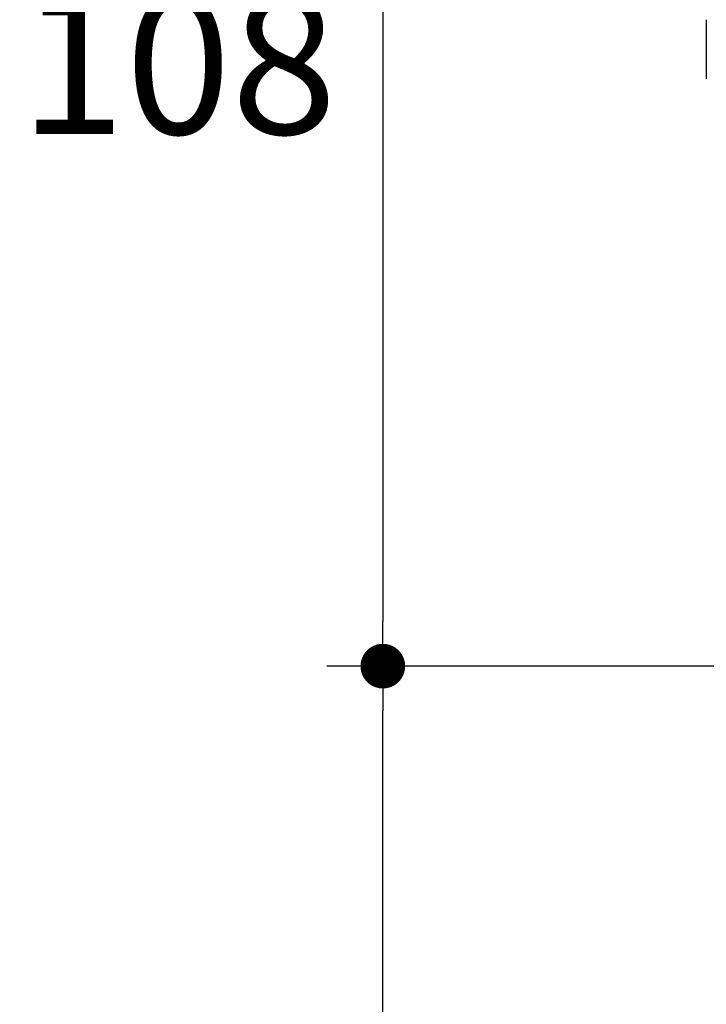
# Model space of a CAD drawing. Units: millimetres. Extents: x 72 to 9921, y -938 to 626.
# Drawn here: x 9183 to 9245, y -702 to -614 of the extents above; entities that cross this region are included whole.
import ezdxf

# ---------------------------------------------------------------- set-up
doc = ezdxf.new("R2010")
doc.units = ezdxf.units.MM
doc.header["$MEASUREMENT"] = 0
doc.layers.add('Dimensions', color=7, linetype='Continuous')
doc.styles.get("Standard").update_dxf_attribs({"font": 'helr45w_0.ttf'})
doc.dimstyles.get("Standard").update_dxf_attribs({"dimscale": 5, "dimtxt": 2.5, "dimasz": 0.8, "dimexe": 1, "dimexo": 1, "dimgap": 1, "dimtad": 2, "dimtih": 1, "dimtoh": 1, "dimdec": 0, "dimzin": 0, "dimdsep": 46, "dimtxsty": 'Standard', "dimblk": 'DOT', "dimcen": 2, "dimclrd": 1, "dimclre": 1, "dimclrt": 1, "dimadec": 0, "dimazin": 0, "dimtfac": 1, "dimtdec": 0, "dimtofl": 0, "dimtmove": 0, "dimatfit": 3, "dimfxl": 1, "dimtolj": 1, "dimtzin": 0, "dimarcsym": 0})

# ---------------------------------------------------------------- blocks, each defined once
blk = doc.blocks.new('_Dot')
at = {"color": 0, "linetype": 'ByBlock', "lineweight": -2}
blk.add_line((-0.5, 0), (-1, 0), dxfattribs=at)
at = {"color": 0, "linetype": 'ByBlock', "const_width": 0.5}
blk.add_lwpolyline([(-0.25, 0, 1), (0.25, 0, 1)], format="xyb", close=True, dxfattribs=at)
blk = doc.blocks.new('*D14')
at = {"layer": 'Dimensions', "color": 1, "lineweight": -2, "transparency": 16777216}
for p, q in [((9253.659, -672.08), (9210.944, -672.08)), ((9215.944, -765.452), (9215.944, -676.08)), ((9255.85, -769.452), (9210.944, -769.452))]:
    blk.add_line(p, q, dxfattribs=at)
at = {"layer": 'Dimensions', "color": 1, "lineweight": -2, "transparency": 16777216, "xscale": 4, "yscale": 4, "zscale": 4}
for p, rotation in [((9215.944, -672.08), 90), ((9215.944, -769.452), 270)]:
    blk.add_blockref('_Dot', p, dxfattribs=dict(at, rotation=rotation))
at = {"layer": 'Dimensions', "color": 1, "transparency": 16777216, "insert": (9201.964, -720.766), "char_height": 12.5, "attachment_point": 5}
blk.add_mtext('\\A1;98', dxfattribs=at)
blk = doc.blocks.new('*D17')
at = {"layer": 'Dimensions', "color": 1, "lineweight": -2, "transparency": 16777216}
for p, q in [((9248.102, -564.335), (9210.944, -564.335)), ((9215.944, -568.335), (9215.944, -668.08)), ((9248.102, -672.08), (9210.944, -672.08))]:
    blk.add_line(p, q, dxfattribs=at)
at = {"layer": 'Dimensions', "color": 1, "lineweight": -2, "transparency": 16777216, "xscale": 4, "yscale": 4, "zscale": 4}
for p, rotation in [((9215.944, -564.335), 90), ((9215.944, -672.08), 270)]:
    blk.add_blockref('_Dot', p, dxfattribs=dict(at, rotation=rotation))
at = {"layer": 'Dimensions', "color": 1, "transparency": 16777216, "insert": (9197.636, -618.207), "char_height": 12.5, "attachment_point": 5}
blk.add_mtext('\\A1;108', dxfattribs=at)

msp = doc.modelspace()

# ---------------------------------------------------------------- linework, layer by layer
at = {"linetype": 'Continuous'}
msp.add_line((9244.9, -614.214), (9244.9, -619.514), dxfattribs=at)

# ---------------------------------------------------------------- dimensions: what is measured, and where the dimension line sits
at = {"layer": 'Dimensions'}
dim = msp.add_linear_dim(base=(9215.944, -672.08), p1=(9253.102, -564.335), p2=(9253.102, -672.08), angle=90, dimstyle='Standard', dxfattribs=at)
dim.commit()
dim.dimension.update_dxf_attribs({"geometry": '*D17', "text_midpoint": (9197.636, -618.207)})
dim = msp.add_linear_dim(base=(9215.944, -672.08), p1=(9260.85, -769.452), p2=(9258.659, -672.08), angle=90, text='98', dimstyle='Standard', dxfattribs=at)
dim.commit()
dim.dimension.update_dxf_attribs({"geometry": '*D14', "text_midpoint": (9201.964, -720.766)})

doc.saveas('drawing.dxf')
